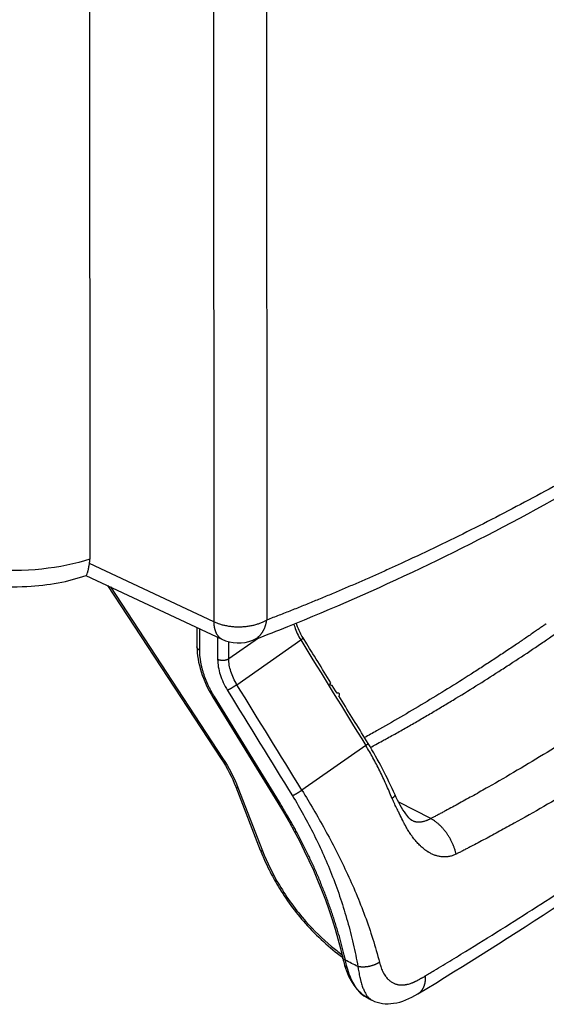
# Model space of a CAD drawing. Extents: x -1498 to 898, y -1095 to 667.
# Drawn here: x 485 to 552, y -850 to -725 of the extents above; entities that cross this region are included whole.
import ezdxf

# ---------------------------------------------------------------- set-up
doc = ezdxf.new("R2010")
doc.units = 0
doc.header["$MEASUREMENT"] = 0
doc.layers.add('8', color=7, linetype='CONTINUOUS')

msp = doc.modelspace()

# ---------------------------------------------------------------- linework, layer by layer
at = {"layer": '8', "color": 132, "linetype": 'CONTINUOUS'}
for p, q in [((493.94, -548.31), (494.07, -793.43)), ((509.7, -556.56), (509.83, -801.4)), ((516.46, -556.34), (516.59, -801.18)), ((509.83, -801.4), (494.03, -794)), ((493.57, -795.51), (510.88, -803.62))]:
    msp.add_line(p, q, dxfattribs=at)
at = {"layer": '8', "color": 250, "linetype": 'CONTINUOUS'}
for p, q in [((496.34, -796.8), (510.78, -818.84)), ((496.7, -796.97), (510.96, -818.75)), ((507.7, -802.13), (507.7, -804.58)), ((508.05, -805.03), (508.05, -802.29)), ((515.51, -803.49), (511.74, -806.13)), ((512.78, -809.41), (520.89, -803.71)), ((509.72, -811), (517.98, -824.44)), ((518.19, -824.37), (509.92, -810.93)), ((529.16, -817.15), (521.05, -822.84)), ((512.62, -822.4), (515.75, -830.46)), ((512.9, -822.49), (516.04, -830.55)), ((537.44, -826.45), (533.35, -824.37))]:
    msp.add_line(p, q, dxfattribs=at)
at = {"layer": '8', "color": 132, "linetype": 'CONTINUOUS'}
for points in [[(516.59, -801.18), (516.42, -801.27, -0.010608), (516.25, -801.36, -0.009703), (516.07, -801.45, -0.009189), (515.88, -801.54, -0.009186), (515.67, -801.62, -0.008999), (515.46, -801.69, -0.008793), (515.25, -801.76, -0.00857), (515.02, -801.83, -0.008445), (514.79, -801.89, -0.00828), (514.55, -801.94, -0.008169), (514.3, -801.98, -0.008039), (514.05, -802.02, -0.007954), (513.79, -802.04, -0.007871), (513.54, -802.06, -0.007827), (513.28, -802.08, -0.007763), (513.02, -802.08, -0.007699), (512.76, -802.08, -0.007741), (512.5, -802.07, -0.007866), (512.24, -802.05, -0.007718), (511.99, -802.02, -0.007319), (511.75, -801.99, -0.007994), (511.5, -801.94, -0.009387), (511.26, -801.89, -0.007533), (511.03, -801.84, -0.003265), (510.83, -801.79, -0.010226), (510.6, -801.71, -0.018059), (510.26, -801.58, -0.009724), (509.83, -801.4, -0.00548)], [(509.83, -801.4), (509.83, -801.5, 0.005209), (509.83, -801.6, 0.005223), (509.84, -801.7, 0.005347), (509.85, -801.8, 0.005617), (509.86, -801.89, 0.005857), (509.88, -801.99, 0.006087), (509.89, -802.08, 0.006328), (509.91, -802.18, 0.006604), (509.93, -802.27, 0.006882), (509.95, -802.36, 0.007183), (509.98, -802.45, 0.007488), (510.01, -802.53, 0.007813), (510.04, -802.62, 0.008156), (510.07, -802.7, 0.008528), (510.1, -802.78, 0.008871), (510.14, -802.86, 0.009191), (510.18, -802.93, 0.009654), (510.22, -803, 0.010254), (510.27, -803.07, 0.010359), (510.31, -803.14, 0.010022), (510.36, -803.2, 0.011432), (510.41, -803.26, 0.014115), (510.46, -803.32, 0.011098), (510.52, -803.37, 0.003935), (510.56, -803.41, 0.016089), (510.63, -803.47, 0.028805), (510.74, -803.53, 0.014451), (510.88, -803.62, 0.0077)], [(514.79, -803.76), (514.89, -803.72, 0.011057), (514.98, -803.68, 0.011041), (515.07, -803.63, 0.010974), (515.16, -803.58, 0.010923), (515.25, -803.52, 0.010839), (515.34, -803.46, 0.010715), (515.42, -803.4, 0.010572), (515.5, -803.33, 0.010412), (515.58, -803.26, 0.010237), (515.66, -803.19, 0.01004), (515.73, -803.11, 0.009834), (515.8, -803.03, 0.009608), (515.87, -802.94, 0.009392), (515.93, -802.85, 0.009168), (516, -802.76, 0.008919), (516.06, -802.67, 0.008631), (516.11, -802.57, 0.008463), (516.17, -802.48, 0.008359), (516.22, -802.38, 0.007928), (516.27, -802.27, 0.00725), (516.31, -802.17, 0.007686), (516.35, -802.06, 0.008723), (516.39, -801.95, 0.00659), (516.43, -801.85, 0.002586), (516.46, -801.75, 0.008641), (516.49, -801.63, 0.014049), (516.53, -801.43, 0.006819), (516.59, -801.18, 0.003645)], [(510.88, -803.62), (510.88, -803.62, 0.000001), (510.88, -803.62, 0.000001), (510.88, -803.62, 0.000001), (510.88, -803.62, 0.000001), (510.88, -803.62, 0.000001), (510.88, -803.62, 0.000001), (510.88, -803.62, 0.000001), (510.88, -803.62, 0.000001), (510.88, -803.62, 0.000001), (510.88, -803.62, 0.000001), (510.88, -803.62, 0.000001), (510.88, -803.62, 0.000001), (510.88, -803.62, 0.000001), (510.88, -803.62, 0.000001), (510.88, -803.62, 0.000001), (510.88, -803.62, 0.000001), (510.88, -803.62, 0.000001), (510.88, -803.62, 0.000001), (510.88, -803.62, 0.000001), (510.88, -803.62, 0.000001), (510.88, -803.62, 0.000001), (510.88, -803.62, 0.000001), (510.88, -803.62, 0.000001), (510.88, -803.62, 0), (510.88, -803.62, 0.000002), (510.88, -803.62, 0.000003), (510.88, -803.62, 0.000001), (510.88, -803.62, 0.000001)], [(514.79, -803.76), (514.79, -803.76, 0.000004), (514.79, -803.76, 0.000004), (514.79, -803.76, 0.000004), (514.79, -803.76, 0.000004), (514.79, -803.76, 0.000004), (514.79, -803.76, 0.000004), (514.79, -803.76, 0.000004), (514.79, -803.76, 0.000004), (514.79, -803.76, 0.000004), (514.79, -803.76, 0.000004), (514.79, -803.76, 0.000004), (514.79, -803.76, 0.000004), (514.79, -803.76, 0.000004), (514.79, -803.76, 0.000004), (514.79, -803.76, 0.000004), (514.79, -803.76, 0.000004), (514.79, -803.76, 0.000004), (514.79, -803.76, 0.000005), (514.79, -803.76, 0.000004), (514.79, -803.76, 0.000004), (514.79, -803.76, 0.000005), (514.79, -803.76, 0.000005), (514.79, -803.76, 0.000004), (514.79, -803.76, 0.000001), (514.79, -803.76, 0.000006), (514.79, -803.76, 0.00001), (514.79, -803.76, 0.000005), (514.79, -803.76, 0.000003)]]:
    msp.add_lwpolyline(points, format="xyb", dxfattribs=at)
at = {"layer": '8', "color": 250, "linetype": 'CONTINUOUS'}
for points in [[(552.11, -801.66), (552.11, -801.66, 0), (552.11, -801.66, 0), (552.11, -801.66, 0), (552.11, -801.66, -0.000001), (552.11, -801.66, 0), (552.11, -801.66, 0), (552.11, -801.66, 0), (552.11, -801.66, -0.000001), (552.11, -801.66, 0), (552.11, -801.66, 0), (552.11, -801.66, 0), (552.11, -801.66, 0), (552.11, -801.66, 0), (552.11, -801.66, 0), (552.11, -801.66, 0), (552.11, -801.66, -0.000001), (552.11, -801.66, -0.000001), (552.11, -801.66, 0), (552.11, -801.66, -0.000001), (552.11, -801.66, 0), (552.11, -801.66, 0), (552.11, -801.66, -0.000001), (552.11, -801.66, 0), (552.11, -801.66, 0), (552.11, -801.66, -0.000001), (552.11, -801.66, -0.000001), (552.11, -801.66, -0.000001), (552.11, -801.66, 0)], [(520.89, -803.71), (520.91, -803.7, 0.000904), (520.93, -803.69, 0.000914), (520.95, -803.68, 0.000951), (520.96, -803.67, 0.001025), (520.98, -803.65, 0.001097), (521, -803.64, 0.001171), (521.01, -803.63, 0.001255), (521.03, -803.62, 0.001355), (521.04, -803.61, 0.001466), (521.05, -803.6, 0.001595), (521.07, -803.59, 0.001742), (521.08, -803.58, 0.001913), (521.09, -803.57, 0.002118), (521.11, -803.56, 0.00236), (521.12, -803.55, 0.002641), (521.13, -803.54, 0.002962), (521.14, -803.53, 0.003412), (521.15, -803.52, 0.004012), (521.16, -803.51, 0.004568), (521.16, -803.5, 0.004999), (521.17, -803.5, 0.006585), (521.18, -803.49, 0.009817), (521.18, -803.49, 0.009711), (521.19, -803.48, 0.003941), (521.19, -803.48, 0.018524), (521.19, -803.47, 0.059171), (521.19, -803.46, 0.055865), (521.19, -803.46, 0.040339)], [(529.46, -816.89), (529.25, -816.56, 0), (529.05, -816.22, 0), (528.84, -815.89, 0), (528.63, -815.55, 0), (528.43, -815.21, 0), (528.22, -814.88, 0), (528.01, -814.54, 0), (527.81, -814.21, 0), (527.6, -813.87, 0), (527.39, -813.53, 0), (527.19, -813.2, 0), (526.98, -812.86, 0), (526.77, -812.53, 0), (526.57, -812.19, 0), (526.36, -811.86, 0), (526.15, -811.52), (525.95, -811.18), (525.74, -810.85, 1), (525.53, -810.51), (525.33, -810.18), (525.12, -809.84), (524.91, -809.5, -1), (524.71, -809.17), (524.5, -808.83), (524.29, -808.5), (524.09, -808.16, 0), (523.88, -807.82, 0), (523.67, -807.49, 0), (523.47, -807.15, 0), (523.26, -806.82, 0), (523.05, -806.48, 0), (522.85, -806.15, 0), (522.63, -805.8, 0), (522.43, -805.47), (522.25, -805.18, 0), (522.02, -804.8, 0), (521.66, -804.22, 0), (521.19, -803.46, 0)], [(508.05, -805.03), (508.03, -805.02, -0.005609), (508.01, -805.01, -0.005563), (507.99, -805, -0.005656), (507.97, -804.99, -0.005937), (507.95, -804.98, -0.006167), (507.94, -804.96, -0.006384), (507.92, -804.95, -0.006605), (507.9, -804.94, -0.006867), (507.89, -804.92, -0.007121), (507.87, -804.91, -0.007401), (507.85, -804.9, -0.007674), (507.84, -804.88, -0.007972), (507.82, -804.87, -0.008275), (507.81, -804.85, -0.008611), (507.8, -804.84, -0.008904), (507.79, -804.82, -0.009178), (507.77, -804.8, -0.009586), (507.76, -804.79, -0.010132), (507.75, -804.77, -0.010169), (507.74, -804.75, -0.009784), (507.73, -804.74, -0.011115), (507.73, -804.72, -0.01367), (507.72, -804.7, -0.010662), (507.71, -804.68, -0.003722), (507.71, -804.67, -0.015428), (507.71, -804.65, -0.027451), (507.7, -804.62, -0.013677), (507.7, -804.58, -0.007257)], [(509.92, -810.93), (509.8, -810.74, -0.003839), (509.69, -810.55, -0.003808), (509.58, -810.36, -0.003811), (509.48, -810.16, -0.003869), (509.37, -809.97, -0.003912), (509.27, -809.77, -0.003949), (509.18, -809.57, -0.003987), (509.08, -809.37, -0.004036), (508.99, -809.16, -0.004083), (508.91, -808.96, -0.004134), (508.83, -808.76, -0.004185), (508.75, -808.55, -0.004239), (508.67, -808.35, -0.004301), (508.6, -808.14, -0.004369), (508.53, -807.94, -0.004424), (508.47, -807.74, -0.004464), (508.41, -807.53, -0.004572), (508.36, -807.33, -0.004733), (508.31, -807.13, -0.004686), (508.26, -806.93, -0.004459), (508.22, -806.73, -0.00498), (508.19, -806.53, -0.006013), (508.15, -806.33, -0.004714), (508.13, -806.14, -0.001751), (508.1, -805.97, -0.006693), (508.08, -805.76, -0.011936), (508.07, -805.44, -0.006134), (508.05, -805.03, -0.003339)], [(511.74, -806.13), (511.71, -806.15, -0.011909), (511.68, -806.17, -0.01078), (511.64, -806.19, -0.010145), (511.6, -806.21, -0.010135), (511.56, -806.23, -0.009895), (511.52, -806.24, -0.009634), (511.47, -806.26, -0.00935), (511.42, -806.28, -0.009186), (511.38, -806.29, -0.008973), (511.33, -806.3, -0.008826), (511.27, -806.31, -0.008655), (511.22, -806.32, -0.008541), (511.17, -806.33, -0.008426), (511.11, -806.33, -0.008359), (511.06, -806.34, -0.008273), (511, -806.34, -0.00819), (510.95, -806.34, -0.008219), (510.89, -806.34, -0.008336), (510.84, -806.33, -0.008176), (510.79, -806.33, -0.007755), (510.73, -806.32, -0.00845), (510.68, -806.31, -0.009891), (510.63, -806.3, -0.007974), (510.58, -806.29, -0.003529), (510.54, -806.28, -0.010766), (510.49, -806.26, -0.019008), (510.42, -806.23, -0.010321), (510.33, -806.19, -0.005852)], [(512.78, -809.41), (512.75, -809.43, -0.001533), (512.72, -809.45, -0.00136), (512.68, -809.48, -0.00126), (512.64, -809.5, -0.001244), (512.6, -809.53, -0.001205), (512.56, -809.55, -0.001168), (512.52, -809.58, -0.001131), (512.48, -809.61, -0.001112), (512.44, -809.64, -0.001091), (512.39, -809.66, -0.001079), (512.35, -809.69, -0.001068), (512.3, -809.72, -0.001065), (512.25, -809.75, -0.001065), (512.21, -809.78, -0.001072), (512.16, -809.81, -0.00108), (512.11, -809.84, -0.00109), (512.07, -809.86, -0.001119), (512.02, -809.89, -0.001162), (511.98, -809.92, -0.001172), (511.93, -809.94, -0.001143), (511.89, -809.97, -0.001285), (511.85, -809.99, -0.001563), (511.81, -810.01, -0.001317), (511.77, -810.03, -0.000599), (511.74, -810.05, -0.001879), (511.7, -810.07, -0.003634), (511.64, -810.1, -0.002176), (511.58, -810.13, -0.001302)], [(509.92, -810.93), (509.91, -810.94, -0.0011), (509.9, -810.94, -0.001132), (509.89, -810.95, -0.00119), (509.88, -810.95, -0.001285), (509.87, -810.96, -0.001381), (509.86, -810.96, -0.001482), (509.85, -810.97, -0.001598), (509.84, -810.97, -0.001731), (509.83, -810.97, -0.001882), (509.82, -810.98, -0.002055), (509.81, -810.98, -0.002254), (509.8, -810.99, -0.002482), (509.79, -810.99, -0.002754), (509.79, -810.99, -0.003075), (509.78, -810.99, -0.003447), (509.77, -811, -0.003867), (509.77, -811, -0.004454), (509.76, -811, -0.005237), (509.75, -811, -0.005939), (509.75, -811, -0.006455), (509.74, -811, -0.008477), (509.74, -811.01, -0.01257), (509.73, -811.01, -0.01212), (509.73, -811.01, -0.004593), (509.73, -811.01, -0.022619), (509.72, -811.01, -0.066404), (509.72, -811, -0.052897), (509.72, -811, -0.034019)], [(529.16, -817.15), (529.18, -817.14, 0.000903), (529.2, -817.13, 0.000914), (529.21, -817.11, 0.000951), (529.23, -817.1, 0.001024), (529.25, -817.09, 0.001096), (529.26, -817.08, 0.00117), (529.28, -817.07, 0.001254), (529.29, -817.05, 0.001354), (529.31, -817.04, 0.001465), (529.32, -817.03, 0.001594), (529.34, -817.02, 0.001742), (529.35, -817.01, 0.001913), (529.36, -817, 0.002117), (529.37, -816.99, 0.002359), (529.39, -816.98, 0.002641), (529.4, -816.97, 0.002962), (529.41, -816.96, 0.003412), (529.41, -816.96, 0.004013), (529.42, -816.95, 0.00457), (529.43, -816.94, 0.005002), (529.44, -816.93, 0.006591), (529.44, -816.93, 0.009828), (529.45, -816.92, 0.009724), (529.45, -816.92, 0.003948), (529.46, -816.91, 0.018559), (529.46, -816.91, 0.059349), (529.46, -816.9, 0.056098), (529.46, -816.89, 0.040515)], [(510.96, -818.75), (510.95, -818.76, -0.000583), (510.94, -818.76, -0.0006), (510.93, -818.77, -0.000631), (510.92, -818.77, -0.000682), (510.91, -818.78, -0.000734), (510.9, -818.78, -0.000788), (510.89, -818.79, -0.000851), (510.88, -818.79, -0.000923), (510.88, -818.8, -0.001005), (510.87, -818.8, -0.001099), (510.86, -818.81, -0.001208), (510.85, -818.81, -0.001334), (510.84, -818.82, -0.001484), (510.84, -818.82, -0.001662), (510.83, -818.82, -0.001871), (510.82, -818.83, -0.002108), (510.82, -818.83, -0.002443), (510.81, -818.83, -0.002892), (510.81, -818.83, -0.003309), (510.8, -818.84, -0.003634), (510.8, -818.84, -0.00484), (510.79, -818.84, -0.007333), (510.79, -818.84, -0.0073), (510.79, -818.84, -0.002827), (510.78, -818.84, -0.014288), (510.78, -818.84, -0.049162), (510.78, -818.84, -0.052966), (510.78, -818.84, -0.042706)], [(512.62, -822.4), (512.62, -822.4, 0.020292), (512.62, -822.41, 0.020204), (512.63, -822.42, 0.019723), (512.63, -822.42, 0.018983), (512.64, -822.43, 0.018107), (512.64, -822.43, 0.017149), (512.65, -822.44, 0.016109), (512.66, -822.44, 0.015067), (512.66, -822.45, 0.01402), (512.67, -822.45, 0.013025), (512.68, -822.46, 0.012061), (512.69, -822.46, 0.011168), (512.7, -822.47, 0.010339), (512.71, -822.47, 0.009591), (512.71, -822.47, 0.008866), (512.73, -822.47, 0.008186), (512.74, -822.48, 0.007662), (512.75, -822.48, 0.007251), (512.76, -822.48, 0.006585), (512.77, -822.48, 0.005796), (512.78, -822.49, 0.005935), (512.79, -822.49, 0.006497), (512.81, -822.49, 0.004705), (512.82, -822.49, 0.001771), (512.83, -822.49, 0.005975), (512.85, -822.49, 0.00921), (512.87, -822.49, 0.00425), (512.9, -822.49, 0.002218)], [(521.05, -822.84), (521.02, -822.86, -0.001536), (520.98, -822.89, -0.001363), (520.95, -822.91, -0.001263), (520.91, -822.94, -0.001247), (520.87, -822.96, -0.001208), (520.83, -822.99, -0.00117), (520.79, -823.02, -0.001134), (520.75, -823.04, -0.001115), (520.7, -823.07, -0.001093), (520.66, -823.1, -0.001082), (520.61, -823.13, -0.00107), (520.57, -823.16, -0.001067), (520.52, -823.19, -0.001067), (520.47, -823.21, -0.001075), (520.43, -823.24, -0.001083), (520.38, -823.27, -0.001093), (520.33, -823.3, -0.001121), (520.29, -823.33, -0.001165), (520.24, -823.35, -0.001175), (520.2, -823.38, -0.001146), (520.16, -823.4, -0.001288), (520.12, -823.42, -0.001567), (520.07, -823.45, -0.00132), (520.04, -823.47, -0.000601), (520, -823.48, -0.001883), (519.97, -823.5, -0.003642), (519.91, -823.53, -0.002181), (519.85, -823.57, -0.001305)], [(518.19, -824.37), (518.18, -824.37, -0.001094), (518.17, -824.38, -0.001126), (518.15, -824.38, -0.001184), (518.14, -824.39, -0.001278), (518.13, -824.39, -0.001374), (518.12, -824.4, -0.001474), (518.11, -824.4, -0.001589), (518.11, -824.41, -0.001722), (518.1, -824.41, -0.001873), (518.09, -824.41, -0.002044), (518.08, -824.42, -0.002242), (518.07, -824.42, -0.002469), (518.06, -824.42, -0.00274), (518.05, -824.43, -0.003059), (518.05, -824.43, -0.00343), (518.04, -824.43, -0.003848), (518.03, -824.43, -0.004432), (518.03, -824.44, -0.005212), (518.02, -824.44, -0.005911), (518.02, -824.44, -0.006425), (518.01, -824.44, -0.00844), (518.01, -824.44, -0.012518), (518, -824.44, -0.012074), (518, -824.44, -0.004577), (518, -824.44, -0.022546), (517.99, -824.44, -0.066302), (517.99, -824.44, -0.052959), (517.98, -824.44, -0.034115)], [(526.57, -844.47), (526.42, -843.81, 0.003104), (526.25, -843.15, 0.003053), (526.08, -842.48, 0.003013), (525.9, -841.81, 0.002993), (525.71, -841.14, 0.002967), (525.51, -840.46, 0.002939), (525.3, -839.79, 0.002911), (525.09, -839.11, 0.002888), (524.86, -838.43, 0.002862), (524.63, -837.75, 0.002839), (524.38, -837.07, 0.002815), (524.13, -836.39, 0.002792), (523.87, -835.71, 0.002771), (523.59, -835.03, 0.002756), (523.32, -834.35, 0.002728), (523.03, -833.67, 0.002693), (522.73, -832.99, 0.002696), (522.43, -832.31, 0.002731), (522.11, -831.63, 0.002638), (521.79, -830.96, 0.002451), (521.47, -830.29, 0.002684), (521.13, -829.62, 0.003169), (520.77, -828.93, 0.002402), (520.44, -828.28, 0.000847), (520.13, -827.7, 0.003344), (519.71, -826.96, 0.005697), (519.06, -825.84, 0.002784), (518.19, -824.37, 0.001477)], [(532.5, -823.87), (532.53, -823.85, 0.002219), (532.55, -823.83, 0.00224), (532.58, -823.82, 0.002326), (532.6, -823.8, 0.002497), (532.62, -823.78, 0.002661), (532.64, -823.76, 0.00283), (532.66, -823.75, 0.003019), (532.68, -823.73, 0.003242), (532.7, -823.71, 0.003487), (532.72, -823.7, 0.003768), (532.74, -823.68, 0.004083), (532.76, -823.66, 0.004443), (532.78, -823.65, 0.004863), (532.79, -823.63, 0.005353), (532.81, -823.62, 0.005901), (532.82, -823.6, 0.006505), (532.83, -823.59, 0.007334), (532.84, -823.57, 0.008411), (532.85, -823.56, 0.009273), (532.86, -823.55, 0.009788), (532.87, -823.53, 0.012325), (532.88, -823.52, 0.017207), (532.88, -823.51, 0.01552), (532.89, -823.5, 0.005903), (532.89, -823.49, 0.026145), (532.89, -823.47, 0.060489), (532.89, -823.46, 0.037032), (532.89, -823.44, 0.021147)], [(540.65, -830.98), (540.61, -830.81, 0.006857), (540.56, -830.63, 0.006553), (540.51, -830.45, 0.006402), (540.45, -830.27, 0.006477), (540.38, -830.09, 0.006478), (540.31, -829.9, 0.006461), (540.24, -829.72, 0.00644), (540.16, -829.54, 0.006461), (540.07, -829.36, 0.006466), (539.98, -829.18, 0.006491), (539.88, -829, 0.006509), (539.78, -828.82, 0.006545), (539.67, -828.65, 0.006587), (539.56, -828.48, 0.006647), (539.45, -828.31, 0.006689), (539.33, -828.15, 0.006717), (539.21, -827.99, 0.006841), (539.08, -827.84, 0.00704), (538.95, -827.69, 0.006963), (538.82, -827.54, 0.006635), (538.69, -827.41, 0.007345), (538.55, -827.27, 0.008765), (538.41, -827.15, 0.006976), (538.28, -827.03, 0.002827), (538.15, -826.93, 0.009697), (538, -826.81, 0.017259), (537.76, -826.65, 0.009101), (537.44, -826.45, 0.005044)], [(515.75, -830.46), (515.76, -830.46, 0.020295), (515.76, -830.47, 0.020209), (515.76, -830.48, 0.01973), (515.77, -830.48, 0.018991), (515.77, -830.49, 0.018116), (515.78, -830.49, 0.017159), (515.79, -830.5, 0.01612), (515.79, -830.5, 0.015077), (515.8, -830.51, 0.01403), (515.81, -830.51, 0.013035), (515.82, -830.52, 0.01207), (515.82, -830.52, 0.011176), (515.83, -830.52, 0.010347), (515.84, -830.53, 0.009598), (515.85, -830.53, 0.008872), (515.86, -830.53, 0.008191), (515.87, -830.54, 0.007667), (515.88, -830.54, 0.007256), (515.89, -830.54, 0.006589), (515.91, -830.54, 0.005799), (515.92, -830.54, 0.005938), (515.93, -830.55, 0.0065), (515.94, -830.55, 0.004707), (515.96, -830.55, 0.001771), (515.97, -830.55, 0.005979), (515.98, -830.55, 0.009214), (516.01, -830.55, 0.004252), (516.04, -830.55, 0.002219)], [(526.57, -844.47), (526.55, -844.47, -0.004654), (526.53, -844.46, -0.004676), (526.52, -844.46, -0.004807), (526.5, -844.45, -0.005081), (526.49, -844.45, -0.005327), (526.47, -844.44, -0.005568), (526.46, -844.44, -0.005824), (526.44, -844.43, -0.006117), (526.43, -844.43, -0.006417), (526.41, -844.42, -0.006745), (526.4, -844.41, -0.007082), (526.39, -844.4, -0.007448), (526.37, -844.4, -0.007838), (526.36, -844.39, -0.008267), (526.35, -844.38, -0.008673), (526.34, -844.37, -0.009068), (526.33, -844.37, -0.009618), (526.32, -844.36, -0.010326), (526.31, -844.35, -0.010525), (526.3, -844.34, -0.010263), (526.29, -844.33, -0.011856), (526.28, -844.32, -0.014862), (526.27, -844.31, -0.01174), (526.27, -844.3, -0.004027), (526.26, -844.29, -0.017344), (526.26, -844.28, -0.03157), (526.25, -844.26, -0.015866), (526.24, -844.23, -0.008425)], [(526.79, -845.38), (526.77, -845.38, -0.005039), (526.76, -845.37, -0.005047), (526.74, -845.37, -0.005159), (526.73, -845.36, -0.005407), (526.71, -845.36, -0.005622), (526.7, -845.35, -0.005828), (526.69, -845.34, -0.00604), (526.67, -845.34, -0.006283), (526.66, -845.33, -0.006522), (526.65, -845.32, -0.006781), (526.63, -845.32, -0.007037), (526.62, -845.31, -0.007311), (526.61, -845.3, -0.007592), (526.6, -845.29, -0.007901), (526.59, -845.29, -0.008172), (526.58, -845.28, -0.008421), (526.57, -845.27, -0.008797), (526.56, -845.26, -0.009303), (526.55, -845.25, -0.00933), (526.54, -845.24, -0.008963), (526.53, -845.23, -0.010205), (526.52, -845.22, -0.012592), (526.51, -845.21, -0.009773), (526.51, -845.2, -0.0033), (526.5, -845.19, -0.014247), (526.49, -845.18, -0.025395), (526.48, -845.16, -0.012582), (526.47, -845.13, -0.006652)], [(530.9, -844.74), (530.84, -844.78, -0.008942), (530.77, -844.82, -0.008012), (530.7, -844.86, -0.00748), (530.62, -844.9, -0.007428), (530.54, -844.95, -0.007219), (530.46, -844.98, -0.007008), (530.37, -845.02, -0.006792), (530.28, -845.06, -0.006672), (530.18, -845.1, -0.006525), (530.08, -845.13, -0.006434), (529.98, -845.16, -0.006331), (529.88, -845.19, -0.006277), (529.78, -845.22, -0.006228), (529.67, -845.25, -0.006218), (529.56, -845.27, -0.006202), (529.46, -845.29, -0.006191), (529.35, -845.31, -0.006274), (529.24, -845.32, -0.006429), (529.14, -845.33, -0.006379), (529.03, -845.34, -0.006122), (528.93, -845.35, -0.006758), (528.83, -845.35, -0.008034), (528.73, -845.35, -0.006591), (528.64, -845.35, -0.002949), (528.56, -845.34, -0.009091), (528.47, -845.33, -0.016603), (528.33, -845.31, -0.00933), (528.16, -845.28, -0.005386)], [(536.71, -846.48), (536.72, -846.57, -0.005817), (536.72, -846.67, -0.005731), (536.72, -846.76, -0.005805), (536.72, -846.85, -0.006088), (536.71, -846.94, -0.00631), (536.71, -847.03, -0.006517), (536.7, -847.12, -0.006722), (536.69, -847.21, -0.006974), (536.67, -847.3, -0.00721), (536.66, -847.39, -0.007474), (536.64, -847.47, -0.007725), (536.62, -847.56, -0.008002), (536.59, -847.64, -0.008278), (536.57, -847.73, -0.008591), (536.54, -847.81, -0.008851), (536.5, -847.89, -0.009096), (536.47, -847.97, -0.009468), (536.43, -848.05, -0.00998), (536.39, -848.12, -0.009978), (536.35, -848.19, -0.009568), (536.3, -848.26, -0.010848), (536.25, -848.33, -0.013321), (536.2, -848.4, -0.010334), (536.15, -848.46, -0.003557), (536.1, -848.51, -0.014958), (536.03, -848.57, -0.026534), (535.92, -848.66, -0.013158), (535.77, -848.77, -0.00696)], [(529.97, -849.57), (529.97, -849.57, 0), (529.97, -849.57, 0), (529.97, -849.57, 0), (529.97, -849.57, 0), (529.97, -849.57, 0), (529.97, -849.57, 0), (529.97, -849.57, 0), (529.97, -849.57, 0), (529.97, -849.57, 0), (529.97, -849.57, 0), (529.97, -849.57, 0), (529.97, -849.57, 0), (529.97, -849.57, 0), (529.97, -849.57, 0), (529.97, -849.57, 0), (529.97, -849.57, 0), (529.97, -849.57, 0), (529.97, -849.57, 0), (529.97, -849.57, 0), (529.97, -849.57, 0), (529.97, -849.57, 0), (529.97, -849.57, 0), (529.97, -849.57, 0), (529.97, -849.57, 0), (529.97, -849.57, 0), (529.97, -849.57, 0), (529.97, -849.57, 0), (529.97, -849.57, 0), (529.97, -849.57, 0), (529.97, -849.57, 0), (529.97, -849.57, 0), (529.97, -849.57, 0), (529.97, -849.57, 0), (529.97, -849.57), (529.97, -849.57, 0), (529.97, -849.57, 0), (529.97, -849.57, 0), (529.97, -849.57, 0)]]:
    msp.add_lwpolyline(points, format="xyb", dxfattribs=at)
at = {"layer": '8', "color": 132, "linetype": 'CONTINUOUS'}
for points, knots in [([(645.07, -711.03), (644.26, -711.9), (642.64, -713.63), (640.18, -716.2), (637.72, -718.74), (635.24, -721.26), (632.75, -723.74), (628.58, -727.84), (622.69, -733.43), (615.01, -740.37), (607.23, -747.03), (599.35, -753.41), (591.38, -759.52), (583.33, -765.34), (575.2, -770.87), (567, -776.11), (558.73, -781.05), (550.4, -785.69), (542.02, -790.03), (535.88, -792.97), (532.03, -794.73), (530.5, -795.42), (528.95, -796.1), (527.41, -796.77), (525.87, -797.43), (524.33, -798.08), (522.78, -798.72), (521.23, -799.35), (519.69, -799.97), (518.14, -800.58), (517.1, -800.98), (516.59, -801.18)], [0, 0, 0, 0, 0.02084, 0.041675, 0.062507, 0.083336, 0.104165, 0.124994, 0.187518, 0.249993, 0.312495, 0.374996, 0.437511, 0.5, 0.562492, 0.625004, 0.687509, 0.750006, 0.812486, 0.875005, 0.886368, 0.897729, 0.909091, 0.920452, 0.931814, 0.943176, 0.954538, 0.965902, 0.977267, 0.988633, 1, 1, 1, 1]), ([(514.79, -803.76), (514.94, -803.7), (516.43, -803.13), (529.25, -798.08), (574.76, -776.4), (616.42, -743.1), (644.72, -712.65)], [0, 0, 0, 0, 0.003303, 0.032129, 0.278509, 1, 1, 1, 1]), ([(494.07, -793.43), (492.26, -794.04), (488.11, -794.9), (480.99, -794.98), (474.98, -794.03), (470.56, -792.72), (468.55, -791.91), (467.61, -791.48)], [0, 0, 0, 0, 0.789038, 1.577996, 2.367929, 2.762881, 3.157866, 3.157866, 3.157866, 3.157866]), ([(468.66, -793.69), (468.67, -793.69), (468.7, -793.71), (468.74, -793.73), (468.81, -793.76), (468.88, -793.79), (469.01, -793.85), (469.2, -793.93), (469.59, -794.1), (470, -794.27), (470.72, -794.55), (471.5, -794.84), (472.77, -795.25), (474.37, -795.71), (477.22, -796.36), (481.25, -796.93), (487.29, -797.04), (491.37, -796.31), (493.61, -795.5)], [0, 0, 0, 0, 0.001847, 0.003694, 0.005999, 0.010609, 0.012914, 0.024403, 0.03588, 0.064387, 0.078615, 0.127979, 0.163051, 0.233005, 0.318886, 0.490522, 0.680918, 1, 1, 1, 1]), ([(493.61, -795.5), (493.63, -795.48), (493.69, -795.42), (493.77, -795.24), (493.82, -795.06), (493.84, -794.97), (493.87, -794.87), (493.89, -794.77), (493.91, -794.65), (493.94, -794.53), (493.96, -794.41), (493.98, -794.28), (494.01, -794.14), (494.02, -794.05), (494.03, -794)], [0.5276993, 0.5276993, 0.5276993, 0.5276993, 0.6323164, 0.7496396, 0.7765539, 0.8030449, 0.8291132, 0.8547599, 0.8799873, 0.9047988, 0.9291989, 0.9531937, 0.976791, 1, 1, 1, 1])]:
    msp.add_open_spline(points, degree=3, knots=knots, dxfattribs=at)
for points in [[(494.03, -794), (494.05, -793.83), (494.07, -793.63), (494.07, -793.43)], [(510.88, -803.62), (512.09, -804.19), (513.54, -804.25), (514.79, -803.76)]]:
    msp.add_open_spline(points, degree=3, dxfattribs=at)
at = {"layer": '8', "color": 250, "linetype": 'CONTINUOUS'}
for points, knots in [([(520.02, -801.7), (520.05, -801.82), (520.17, -802.21), (520.43, -802.9), (520.73, -803.45), (520.89, -803.71)], [3.13915, 3.13915, 3.13915, 3.13915, 3.444485, 4.166728, 4.88897, 4.88897, 4.88897, 4.88897]), ([(552.11, -801.66), (552.1, -801.66), (552.09, -801.67), (552.07, -801.69), (552.05, -801.7), (552.02, -801.72), (551.98, -801.75), (551.95, -801.77), (551.89, -801.81), (551.82, -801.86), (551.73, -801.93), (551.63, -801.99), (551.5, -802.09), (551.31, -802.21), (551.09, -802.37), (550.86, -802.53), (550.51, -802.77), (550.05, -803.09), (549.48, -803.48), (548.91, -803.87), (548.04, -804.46), (546.89, -805.23), (545.45, -806.19), (544, -807.13), (542.04, -808.39), (539.57, -809.95), (536.58, -811.77), (533.57, -813.56), (531.04, -815), (529.51, -815.86), (529, -816.15)], [0, 0, 0, 0, 0.0010032, 0.0015048, 0.0020064, 0.0032605, 0.0045145, 0.0057685, 0.0070225, 0.0101576, 0.0132926, 0.0164277, 0.0195627, 0.0274002, 0.0352376, 0.0430751, 0.0509125, 0.0705053, 0.0900979, 0.1096904, 0.1292828, 0.1782592, 0.2272348, 0.2762094, 0.3251834, 0.4252549, 0.5253228, 0.6253874, 0.7254491, 0.7762115, 0.7762115, 0.7762115, 0.7762115]), ([(529.76, -817.39), (529.99, -817.27), (530.51, -816.99), (531.16, -816.63), (531.84, -816.25), (532.74, -815.76), (533.73, -815.2), (534.97, -814.49), (535.96, -813.92), (537.19, -813.2), (538.18, -812.62), (539.4, -811.88), (542.09, -810.26), (544.99, -808.44), (548.35, -806.25), (550.26, -804.99), (552.63, -803.38), (554.04, -802.4), (554.98, -801.74)], [2.72845, 2.72845, 2.72845, 2.72845, 2.826616, 2.952649, 3.015637, 3.125013, 3.343567, 3.452746, 3.670907, 3.779889, 3.997654, 4.106437, 4.323805, 5.190599, 5.406627, 5.83787, 6.053083, 6.482702, 6.482702, 6.482702, 6.482702]), ([(510.33, -806.19), (510.33, -806.5), (510.39, -807.13), (510.63, -808.13), (511.02, -809.15), (511.38, -809.81), (511.58, -810.13)], [2, 2, 2, 2, 2.72224, 3.44448, 4.166721, 4.888962, 4.888962, 4.888962, 4.888962]), ([(512.78, -809.41), (512.62, -809.14), (512.32, -808.59), (511.99, -807.74), (511.79, -806.91), (511.74, -806.38), (511.74, -806.13)], [2, 2, 2, 2, 2.722242, 3.444482, 4.166722, 4.888962, 4.888962, 4.888962, 4.888962]), ([(567.36, -808.06), (564.86, -809.81), (559.84, -813.23), (553.51, -817.25), (548.46, -820.3), (545.35, -822.11), (542.9, -823.49), (541.39, -824.33), (540.19, -824.98), (539.45, -825.38), (538.86, -825.7), (538.49, -825.9), (538.19, -826.06), (537.97, -826.17), (537.77, -826.28), (537.6, -826.37), (537.49, -826.43), (537.44, -826.45)], [2, 2, 2, 2, 3.877216, 5.754111, 6.681879, 7.585987, 8.029026, 8.465981, 8.682159, 8.896793, 9.00353, 9.109878, 9.162906, 9.215836, 9.268669, 9.308229, 9.343813, 9.343813, 9.343813, 9.343813]), ([(570.97, -812.62), (568.44, -814.39), (563.36, -817.83), (556.95, -821.86), (551.83, -824.9), (548.68, -826.69), (546.19, -828.06), (544.66, -828.89), (543.44, -829.53), (542.69, -829.93), (542.09, -830.24), (541.71, -830.44), (541.41, -830.59), (541.19, -830.71), (540.99, -830.81), (540.81, -830.9), (540.7, -830.96), (540.65, -830.98)], [2, 2, 2, 2, 3.877216, 5.754111, 6.681879, 7.585987, 8.029026, 8.465981, 8.682159, 8.896793, 9.00353, 9.109878, 9.162906, 9.215836, 9.268669, 9.308229, 9.343813, 9.343813, 9.343813, 9.343813]), ([(532.5, -823.87), (532.26, -823.27), (531.76, -822.1), (530.96, -820.38), (530.1, -818.73), (529.48, -817.67), (529.16, -817.15)], [2, 2, 2, 2, 3.177079, 4.332407, 5.464339, 6.572502, 6.572502, 6.572502, 6.572502]), ([(521.05, -822.84), (521.55, -823.65), (522.54, -825.31), (523.98, -827.85), (525.38, -830.49), (526.71, -833.21), (527.96, -836), (529.09, -838.87), (530.09, -841.8), (530.64, -843.75), (530.9, -844.74)], [2, 2, 2, 2, 3.788904, 5.634107, 7.533821, 9.485522, 11.486031, 13.531662, 15.618653, 17.743493, 17.743493, 17.743493, 17.743493]), ([(536.71, -846.48), (536.77, -846.45), (536.86, -846.39), (537.06, -846.28), (537.39, -846.08), (538.05, -845.68), (539.37, -844.88), (542.01, -843.26), (547.29, -839.99), (554.82, -835.17), (563.84, -829.18), (569.84, -825.04), (572.84, -822.93)], [2, 2, 2, 2, 2.035199, 2.067076, 2.130828, 2.258331, 2.513331, 3.023307, 4.043195, 6.082929, 8.123021, 10.163956, 10.163956, 10.163956, 10.163956]), ([(519.85, -823.57), (520.34, -824.36), (521.29, -826), (522.62, -828.53), (523.86, -831.16), (524.98, -833.89), (525.99, -836.68), (526.86, -839.53), (527.6, -842.41), (527.99, -844.32), (528.16, -845.28)], [2, 2, 2, 2, 3.788904, 5.634107, 7.533821, 9.485522, 11.486031, 13.531662, 15.618653, 17.743493, 17.743493, 17.743493, 17.743493]), ([(540.65, -830.98), (540.58, -831.02), (540.37, -831.11), (540.13, -831.2), (539.88, -831.26), (539.7, -831.29), (539.52, -831.32), (539.27, -831.34), (539.02, -831.34), (538.73, -831.31), (538.45, -831.26), (538.17, -831.19), (537.82, -831.07), (537.55, -830.95), (537.31, -830.83), (537.17, -830.74), (537, -830.64), (536.84, -830.53), (536.65, -830.39), (536.45, -830.23), (536.26, -830.07), (536, -829.83), (535.68, -829.5), (535.35, -829.1), (535.12, -828.8), (535, -828.63), (534.88, -828.45), (534.76, -828.27), (534.62, -828.05), (534.5, -827.87), (534.37, -827.64), (534.26, -827.46), (534.14, -827.24), (534.05, -827.08), (533.96, -826.89), (533.76, -826.5), (533.57, -826.11), (533.38, -825.72), (533.28, -825.51), (533.14, -825.24), (532.99, -824.93), (532.83, -824.61), (532.67, -824.26), (532.56, -824), (532.5, -823.87)], [2, 2, 2, 2, 2.13629, 2.407989, 2.475809, 2.611382, 2.746925, 2.814705, 3.085999, 3.22185, 3.35773, 3.628286, 3.763041, 4.031633, 4.165538, 4.250078, 4.334527, 4.503152, 4.587334, 4.755414, 4.923081, 5.006743, 5.340024, 5.670694, 5.834847, 5.916553, 5.997777, 6.158679, 6.238343, 6.396053, 6.474083, 6.628443, 6.704757, 6.838282, 6.895726, 7.009536, 7.45027, 7.503793, 7.609887, 7.766874, 7.921749, 8.068463, 8.256764, 8.444052, 8.444052, 8.444052, 8.444052]), ([(535.05, -826.71), (535.05, -826.71), (535.05, -826.71), (535.05, -826.71), (535.04, -826.71), (535.01, -826.69), (534.94, -826.64), (534.7, -826.44), (533.98, -825.55), (533.3, -824.32), (532.89, -823.44)], [0, 0, 0, 0, 0.006557, 0.019474, 0.043065, 0.081027, 0.140599, 0.267119, 0.475675, 1, 1, 1, 1]), ([(537.44, -826.45), (537.4, -826.47), (537.29, -826.53), (537.16, -826.59), (537.04, -826.65), (536.95, -826.68), (536.86, -826.72), (536.74, -826.76), (536.62, -826.8), (536.49, -826.84), (536.35, -826.87), (536.22, -826.9), (536.06, -826.91), (535.94, -826.92), (535.82, -826.92), (535.75, -826.92), (535.67, -826.91), (535.6, -826.9), (535.5, -826.88), (535.4, -826.85), (535.3, -826.82), (535.19, -826.78), (535.11, -826.74), (535.05, -826.71)], [2, 2, 2, 2, 2.13629, 2.407989, 2.475809, 2.611382, 2.746925, 2.814705, 3.085999, 3.22185, 3.35773, 3.628286, 3.763041, 4.031633, 4.165538, 4.250078, 4.334527, 4.503152, 4.587334, 4.755414, 4.923081, 5.006743, 5.261721, 5.261721, 5.261721, 5.261721]), ([(515.75, -830.46), (515.76, -830.48), (515.79, -830.55), (515.85, -830.71), (516.02, -831.11), (516.35, -831.88), (517, -833.27), (518.55, -836.08), (521.52, -840.14), (524.54, -842.9), (526.21, -844.1)], [0, 0, 0, 0, 0.0037539, 0.0107915, 0.0248631, 0.0658804, 0.1317238, 0.2413576, 0.5145414, 0.8226618, 0.8226618, 0.8226618, 0.8226618]), ([(516.04, -830.55), (516.61, -832.03), (518.17, -835.2), (521.23, -839.4), (524.09, -842.18), (525.68, -843.41), (526.13, -843.73)], [2, 2, 2, 2, 5.178428, 8.823011, 11.814771, 12.949473, 12.949473, 12.949473, 12.949473]), ([(529.45, -849.3), (529.17, -849.16), (528.5, -848.7), (527.54, -847.48), (527.01, -846.17), (526.79, -845.38)], [4.096944, 4.096944, 4.096944, 4.096944, 5.033399, 6.460503, 8.163378, 8.163378, 8.163378, 8.163378]), ([(528.16, -845.28), (528.17, -845.34), (528.18, -845.46), (528.22, -845.68), (528.27, -845.97), (528.34, -846.33), (528.4, -846.6), (528.45, -846.8), (528.47, -846.91), (528.51, -847.05), (528.58, -847.33), (528.71, -847.76), (528.9, -848.25), (529.1, -848.66), (529.26, -848.92), (529.39, -849.09), (529.47, -849.18), (529.56, -849.27), (529.68, -849.39), (529.83, -849.49), (529.93, -849.55), (529.97, -849.57), (529.97, -849.57)], [2, 2, 2, 2, 2.0244454, 2.048913, 2.0944051, 2.1518667, 2.2079069, 2.2217082, 2.2490687, 2.2626306, 2.2895225, 2.3941227, 2.4942795, 2.5901587, 2.6816068, 2.7037344, 2.7470488, 2.7682197, 2.8095429, 2.8762587, 2.9098121, 2.9106961, 2.9106961, 2.9106961, 2.9106961]), ([(530.9, -844.74), (530.91, -844.78), (530.94, -844.88), (530.99, -845.07), (531.06, -845.31), (531.17, -845.6), (531.27, -845.82), (531.35, -845.98), (531.39, -846.06), (531.45, -846.17), (531.58, -846.38), (531.81, -846.7), (532.13, -847.03), (532.47, -847.28), (532.73, -847.41), (532.93, -847.49), (533.04, -847.52), (533.18, -847.56), (533.35, -847.6), (533.54, -847.62), (533.77, -847.62), (533.96, -847.62), (534.15, -847.59), (534.27, -847.58), (534.39, -847.55), (534.48, -847.53), (534.65, -847.49), (534.82, -847.44), (535.01, -847.37), (535.13, -847.32), (535.25, -847.27), (535.34, -847.23), (535.45, -847.18), (535.54, -847.13), (535.66, -847.08), (535.77, -847.02), (535.88, -846.96), (535.98, -846.91), (536.09, -846.84), (536.19, -846.79), (536.3, -846.72), (536.4, -846.67), (536.52, -846.6), (536.62, -846.54), (536.69, -846.5), (536.71, -846.48)], [2, 2, 2, 2, 2.024445, 2.048913, 2.094405, 2.151867, 2.207907, 2.221708, 2.249069, 2.262631, 2.289522, 2.394123, 2.49428, 2.590159, 2.681607, 2.703734, 2.747049, 2.76822, 2.809543, 2.876259, 2.909812, 2.97711, 3.010778, 3.044409, 3.061199, 3.09471, 3.111423, 3.177922, 3.210928, 3.243755, 3.260101, 3.292657, 3.308871, 3.333116, 3.357131, 3.388951, 3.40483, 3.436561, 3.452429, 3.484217, 3.50016, 3.532209, 3.548344, 3.580921, 3.597399, 3.597399, 3.597399, 3.597399]), ([(529.97, -849.57), (530.8, -850), (532.94, -850.19), (534.8, -849.35), (535.77, -848.77)], [0, 0, 0, 0, 0.453865, 1, 1, 1, 1])]:
    msp.add_open_spline(points, degree=3, knots=knots, dxfattribs=at)
for points in [[(521.19, -803.46), (520.81, -802.85), (520.52, -802.2), (520.34, -801.57)], [(510.33, -803.36), (510.33, -804.3), (510.33, -805.25), (510.33, -806.19)], [(511.74, -806.13), (511.74, -805.39), (511.74, -804.66), (511.74, -803.93)], [(520.89, -803.71), (523.65, -808.19), (526.41, -812.67), (529.16, -817.15)], [(507.7, -804.58), (507.7, -806.61), (508.44, -808.93), (509.72, -811)], [(521.05, -822.84), (518.29, -818.36), (515.54, -813.89), (512.78, -809.41)], [(511.58, -810.13), (514.33, -814.61), (517.09, -819.09), (519.85, -823.57)], [(532.89, -823.44), (531.89, -821.21), (530.76, -819.01), (529.46, -816.89)], [(510.78, -818.84), (511.52, -819.98), (512.15, -821.19), (512.62, -822.4)], [(510.96, -818.75), (511.75, -819.95), (512.4, -821.22), (512.9, -822.49)], [(517.98, -824.44), (521.91, -830.81), (524.78, -837.69), (526.24, -844.23)], [(535.77, -848.77), (547.94, -841.36), (560.04, -833.4), (572.1, -824.94)], [(526.24, -844.23), (526.31, -844.54), (526.39, -844.84), (526.47, -845.13)], [(526.79, -845.38), (526.7, -845.09), (526.63, -844.78), (526.57, -844.47)], [(528.16, -845.28), (527.63, -845.01), (527.1, -844.74), (526.57, -844.47)], [(526.47, -845.13), (527.05, -847.04), (528.02, -848.57), (529.45, -849.3)], [(529.45, -849.3), (529.62, -849.39), (529.8, -849.48), (529.97, -849.57)]]:
    msp.add_open_spline(points, degree=3, dxfattribs=at)

doc.saveas('drawing.dxf')
